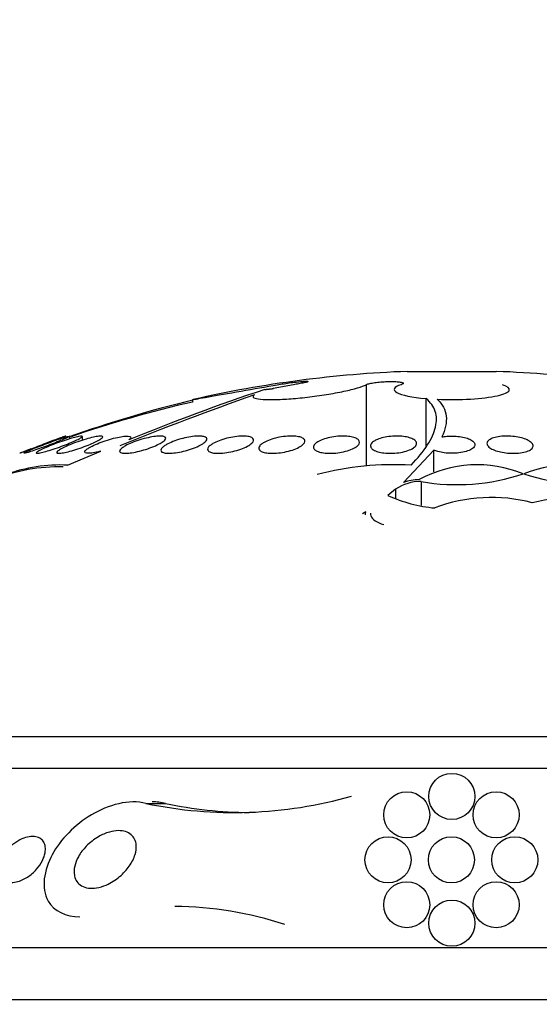
# Model space of a CAD drawing. Units: millimetres. Extents: x 0 to 1439, y 0 to 2764.
# Drawn here: x 197 to 206, y 2261 to 2278 of the extents above; entities that cross this region are included whole.
import ezdxf
from ezdxf import colors
from ezdxf.entities.mleader import LeaderData, LeaderLine
from ezdxf.math import Vec2, Vec3

# ---------------------------------------------------------------- set-up
doc = ezdxf.new("R2010")
doc.units = ezdxf.units.MM
doc.layers.add('DV7_Défaut', color=7, linetype='Continuous')
doc.layers.add('Défaut', color=7, linetype='Continuous')

# ---------------------------------------------------------------- blocks, each defined once
blk = doc.blocks.new('_DOT')
at = {"color": 0}
blk.add_line((0, 0), (-1, 0), dxfattribs=at)
at = {"color": 0, "const_width": 0.333}
blk.add_lwpolyline([(-0.1665, 0, 1), (0.1665, 0, 1)], format="xyb", close=True, dxfattribs=at)
blk = doc.blocks.new('SE6')
at = {"layer": 'DV7_Défaut', "color": 7, "linetype": 'Continuous'}
for p, q in [((204.201, 2271.751), (205.747, 2271.751)), ((202.225, 2271.519), (201.875, 2271.453)), ((203.485, 2271.52), (203.485, 2270.106)), ((201.879, 2271.454), (201.875, 2271.453)), ((200.474, 2271.263), (200.474, 2271.22)), ((204.527, 2270.448), (204.527, 2271.28)), ((198.346, 2270.582), (198.346, 2270.626)), ((198.562, 2270.556), (198.562, 2270.621)), ((198.305, 2270.124), (198.881, 2270.364)), ((204.665, 2270.385), (204.137, 2269.824)), ((204.665, 2270.008), (204.665, 2270.385)), ((204.441, 2269.84), (204.441, 2269.424)), ((203.999, 2269.707), (203.865, 2269.599)), ((203.999, 2269.707), (203.999, 2269.551)), ((203.48, 2269.313), (203.426, 2269.277)), ((190.224, 2265.413), (219.724, 2265.413)), ((189.724, 2264.865), (220.224, 2264.865)), ((199.664, 2264.253), (200.005, 2264.253)), ((187.474, 2261.754), (222.474, 2261.754)), ((186.974, 2260.852), (222.974, 2260.852))]:
    blk.add_line(p, q, dxfattribs=at)
for centre in [(204.974, 2264.374), (204.192, 2264.054), (205.743, 2264.054), (203.867, 2263.274), (204.967, 2263.274), (206.067, 2263.274), (204.192, 2262.494), (205.743, 2262.494), (204.974, 2262.174)]:
    blk.add_circle(centre, 0.4, dxfattribs=at)
for centre, radius, start, end in [((204.974, 2251.466), 20.3, 92.1823, 102.7747), ((204.974, 2251.466), 20.3, 77.2023, 87.8177), ((219.347, 2220.794), 53.592, 109.3972, 112.0677), ((213.588, 2235.78), 37.578, 108.3995, 112.2341), ((205.782, 2249.516), 22.375, 103.7101, 109.4908), ((204.974, 2251.466), 20.26, 102.8329, 109.036), ((204.974, 2251.466), 20.3, 109.2864, 110.3319), ((204.974, 2251.466), 20.3, 111.0937, 111.6649), ((198.188, 2267.297), 2.83, 87.6168, 109.6642), ((203.97, 2264.856), 5.276, 86.7514, 104.629), ((205.413, 2268.044), 2.087, 67.5231, 118.8254), ((207.022, 2267.984), 2.142, 61.8028, 111.8691), ((198.154, 2267.011), 3.082, 88.604, 111.2868), ((205.065, 2273.387), 3.602, 260.0162, 288.5411), ((207.402, 2273.688), 3.898, 252.4178, 279.1598), ((204.426, 2269.089), 0.751, 88.8711, 124.6387), ((204.458, 2268.799), 1.075, 92.7558, 107.3633), ((204.918, 2271.903), 2.534, 245.4445, 264.5778), ((205.665, 2266.79), 2.773, 75.2437, 110.8438), ((207.076, 2266.704), 2.855, 69.6473, 104.2819), ((201.195, 2271.555), 7.461, 258.1613, 285.833), ((199.775, 2263.324), 0.957, 76.1065, 90.0058), ((201.521, 2271.428), 7.333, 258.071, 269.517), ((200.131, 2256.334), 6.131, 71.5072, 89.6466)]:
    blk.add_arc(centre, radius, start, end, dxfattribs=at)
for points, knots in [([(200.474, 2271.261), (200.474, 2271.261), (200.476, 2271.261), (200.503, 2271.266), (200.599, 2271.283), (200.901, 2271.336), (201.101, 2271.371), (201.531, 2271.447), (201.752, 2271.486), (201.945, 2271.519)], [0, 0, 0, 0, 0.05038, 0.05038, 0.36692, 0.36692, 0.68346, 0.68346, 1, 1, 1, 1]), ([(201.549, 2271.344), (201.526, 2271.329), (201.519, 2271.315), (201.529, 2271.303), (201.539, 2271.29), (201.569, 2271.28), (201.615, 2271.273), (201.662, 2271.266), (201.726, 2271.262), (201.804, 2271.261), (201.88, 2271.26), (201.972, 2271.263), (202.07, 2271.269), (202.168, 2271.275), (202.276, 2271.284), (202.385, 2271.295), (202.494, 2271.307), (202.607, 2271.321), (202.716, 2271.337), (202.825, 2271.353), (202.932, 2271.372), (203.028, 2271.391), (203.126, 2271.41), (203.215, 2271.43), (203.287, 2271.45), (203.361, 2271.469), (203.42, 2271.489), (203.46, 2271.508), (203.47, 2271.512), (203.478, 2271.516), (203.485, 2271.52)], [0, 0, 0, 0, 0.101086, 0.101086, 0.101086, 0.210773, 0.210773, 0.210773, 0.319258, 0.319258, 0.319258, 0.426583, 0.426583, 0.426583, 0.533755, 0.533755, 0.533755, 0.641823, 0.641823, 0.641823, 0.751446, 0.751446, 0.751446, 0.862619, 0.862619, 0.862619, 0.97466, 0.97466, 0.97466, 1, 1, 1, 1]), ([(201.945, 2271.519), (201.981, 2271.526), (202.021, 2271.532), (202.062, 2271.538), (202.102, 2271.544), (202.144, 2271.55), (202.185, 2271.556), (202.225, 2271.561), (202.264, 2271.566), (202.3, 2271.569), (202.335, 2271.573), (202.367, 2271.576), (202.393, 2271.578), (202.419, 2271.58), (202.44, 2271.581), (202.454, 2271.58), (202.468, 2271.58), (202.476, 2271.579), (202.478, 2271.577), (202.479, 2271.575), (202.473, 2271.571), (202.461, 2271.567), (202.449, 2271.563), (202.431, 2271.558), (202.407, 2271.553), (202.383, 2271.548), (202.353, 2271.542), (202.319, 2271.536), (202.29, 2271.53), (202.258, 2271.525), (202.225, 2271.519)], [0, 0, 0, 0, 0.102831, 0.102831, 0.102831, 0.205874, 0.205874, 0.205874, 0.308493, 0.308493, 0.308493, 0.410015, 0.410015, 0.410015, 0.510387, 0.510387, 0.510387, 0.61006, 0.61006, 0.61006, 0.709774, 0.709774, 0.709774, 0.810239, 0.810239, 0.810239, 0.911848, 0.911848, 0.911848, 1, 1, 1, 1]), ([(203.485, 2271.52), (203.495, 2271.526), (203.512, 2271.531), (203.534, 2271.537), (203.555, 2271.543), (203.583, 2271.548), (203.613, 2271.553), (203.644, 2271.558), (203.679, 2271.562), (203.715, 2271.566), (203.751, 2271.569), (203.789, 2271.572), (203.826, 2271.574), (203.863, 2271.575), (203.9, 2271.576), (203.933, 2271.576), (203.967, 2271.576), (203.998, 2271.575), (204.025, 2271.573), (204.052, 2271.571), (204.075, 2271.568), (204.093, 2271.565), (204.11, 2271.561), (204.122, 2271.557), (204.128, 2271.552), (204.134, 2271.547), (204.134, 2271.542), (204.128, 2271.536), (204.122, 2271.531), (204.11, 2271.525), (204.093, 2271.52)], [0, 0, 0, 0, 0.101599, 0.101599, 0.101599, 0.203871, 0.203871, 0.203871, 0.305743, 0.305743, 0.305743, 0.406541, 0.406541, 0.406541, 0.506188, 0.506188, 0.506188, 0.605115, 0.605115, 0.605115, 0.704052, 0.704052, 0.704052, 0.80371, 0.80371, 0.80371, 0.904496, 0.904496, 0.904496, 1, 1, 1, 1]), ([(204.093, 2271.52), (204.03, 2271.499), (203.991, 2271.477), (203.966, 2271.43), (203.98, 2271.407), (204.1, 2271.34), (204.285, 2271.301), (204.527, 2271.28)], [0, 0, 0, 0, 0.25, 0.25, 0.5, 0.5, 1, 1, 1, 1]), ([(204.723, 2271.267), (204.912, 2271.258), (205.114, 2271.259), (205.482, 2271.282), (205.647, 2271.303), (205.882, 2271.356), (205.955, 2271.389), (205.986, 2271.456), (205.947, 2271.49), (205.855, 2271.52)], [0, 0, 0, 0, 0.25, 0.25, 0.5, 0.5, 0.75, 0.75, 1, 1, 1, 1]), ([(204.269, 2270.124), (204.501, 2270.368), (204.644, 2270.588), (204.715, 2270.884), (204.713, 2270.975), (204.659, 2271.14), (204.607, 2271.214), (204.527, 2271.28)], [0, 0, 0, 0, 0.5, 0.5, 0.75, 0.75, 1, 1, 1, 1]), ([(204.723, 2271.267), (204.768, 2271.225), (204.803, 2271.18), (204.854, 2271.082), (204.87, 2271.03), (204.889, 2270.865), (204.864, 2270.745), (204.802, 2270.614)], [0, 0, 0, 0, 0.25, 0.25, 0.5, 0.5, 1, 1, 1, 1]), ([(198.274, 2270.628), (198.274, 2270.628), (198.27, 2270.627), (198.263, 2270.625), (198.254, 2270.621), (198.237, 2270.615), (198.216, 2270.607), (198.194, 2270.599), (198.166, 2270.588), (198.134, 2270.577), (198.101, 2270.564), (198.063, 2270.55), (198.023, 2270.535), (197.98, 2270.519), (197.935, 2270.502), (197.89, 2270.486), (197.842, 2270.468), (197.794, 2270.45), (197.749, 2270.433), (197.704, 2270.416), (197.66, 2270.4), (197.622, 2270.385), (197.585, 2270.372), (197.553, 2270.36), (197.529, 2270.35), (197.506, 2270.342), (197.49, 2270.336), (197.481, 2270.332), (197.476, 2270.331), (197.474, 2270.33), (197.474, 2270.33)], [0, 0, 0, 0, 0.071656, 0.071656, 0.071656, 0.169092, 0.169092, 0.169092, 0.269138, 0.269138, 0.269138, 0.374697, 0.374697, 0.374697, 0.486809, 0.486809, 0.486809, 0.603944, 0.603944, 0.603944, 0.721953, 0.721953, 0.721953, 0.835707, 0.835707, 0.835707, 0.942135, 0.942135, 0.942135, 1, 1, 1, 1]), ([(198.346, 2270.627), (198.346, 2270.625), (198.343, 2270.622), (198.336, 2270.618), (198.327, 2270.613), (198.31, 2270.605), (198.289, 2270.595), (198.267, 2270.585), (198.239, 2270.573), (198.207, 2270.56), (198.173, 2270.546), (198.134, 2270.53), (198.093, 2270.514), (198.05, 2270.497), (198.003, 2270.48), (197.957, 2270.462), (197.909, 2270.445), (197.86, 2270.427), (197.815, 2270.411), (197.77, 2270.395), (197.726, 2270.38), (197.689, 2270.368), (197.654, 2270.356), (197.623, 2270.347), (197.599, 2270.34), (197.577, 2270.334), (197.561, 2270.331), (197.553, 2270.33), (197.549, 2270.329), (197.546, 2270.33), (197.546, 2270.331)], [0, 0, 0, 0, 0.070413, 0.070413, 0.070413, 0.168551, 0.168551, 0.168551, 0.270757, 0.270757, 0.270757, 0.379209, 0.379209, 0.379209, 0.493888, 0.493888, 0.493888, 0.612037, 0.612037, 0.612037, 0.728759, 0.728759, 0.728759, 0.839448, 0.839448, 0.839448, 0.942704, 0.942704, 0.942704, 1, 1, 1, 1]), ([(197.618, 2270.37), (197.645, 2270.382), (197.678, 2270.396), (197.716, 2270.412), (197.753, 2270.427), (197.795, 2270.444), (197.839, 2270.46), (197.884, 2270.478), (197.932, 2270.496), (197.979, 2270.513), (198.027, 2270.53), (198.075, 2270.547), (198.118, 2270.562), (198.161, 2270.577), (198.201, 2270.59), (198.235, 2270.601), (198.266, 2270.611), (198.293, 2270.618), (198.312, 2270.623), (198.33, 2270.627), (198.341, 2270.629), (198.345, 2270.628)], [0, 0, 0, 0, 0.142999, 0.142999, 0.142999, 0.285619, 0.285619, 0.285619, 0.434164, 0.434164, 0.434164, 0.585232, 0.585232, 0.585232, 0.732239, 0.732239, 0.732239, 0.870497, 0.870497, 0.870497, 1, 1, 1, 1]), ([(197.878, 2270.407), (197.911, 2270.423), (197.951, 2270.44), (197.994, 2270.458), (198.037, 2270.475), (198.084, 2270.493), (198.131, 2270.511), (198.178, 2270.528), (198.228, 2270.545), (198.274, 2270.56), (198.32, 2270.575), (198.364, 2270.589), (198.403, 2270.599), (198.439, 2270.609), (198.472, 2270.617), (198.497, 2270.622), (198.521, 2270.627), (198.539, 2270.629), (198.55, 2270.628), (198.56, 2270.628), (198.564, 2270.625), (198.561, 2270.619), (198.558, 2270.614), (198.548, 2270.606), (198.532, 2270.596), (198.516, 2270.587), (198.494, 2270.575), (198.467, 2270.562), (198.438, 2270.548), (198.403, 2270.532), (198.365, 2270.516), (198.325, 2270.5), (198.281, 2270.482), (198.235, 2270.465), (198.188, 2270.447), (198.139, 2270.429), (198.092, 2270.413), (198.045, 2270.397), (197.998, 2270.382), (197.956, 2270.37), (197.917, 2270.358), (197.88, 2270.348), (197.85, 2270.341), (197.823, 2270.335), (197.8, 2270.331), (197.785, 2270.33), (197.771, 2270.329), (197.763, 2270.331), (197.762, 2270.335), (197.761, 2270.339), (197.766, 2270.345), (197.778, 2270.354), (197.79, 2270.363), (197.809, 2270.373), (197.833, 2270.386), (197.846, 2270.392), (197.861, 2270.4), (197.878, 2270.407)], [0, 0, 0, 0, 0.058369, 0.058369, 0.058369, 0.116673, 0.116673, 0.116673, 0.175855, 0.175855, 0.175855, 0.233558, 0.233558, 0.233558, 0.287881, 0.287881, 0.287881, 0.338735, 0.338735, 0.338735, 0.387635, 0.387635, 0.387635, 0.436665, 0.436665, 0.436665, 0.487661, 0.487661, 0.487661, 0.541753, 0.541753, 0.541753, 0.598987, 0.598987, 0.598987, 0.658049, 0.658049, 0.658049, 0.716517, 0.716517, 0.716517, 0.772046, 0.772046, 0.772046, 0.823843, 0.823843, 0.823843, 0.873029, 0.873029, 0.873029, 0.921698, 0.921698, 0.921698, 0.971895, 0.971895, 0.971895, 1, 1, 1, 1]), ([(198.227, 2270.425), (198.261, 2270.441), (198.3, 2270.459), (198.343, 2270.477), (198.386, 2270.495), (198.433, 2270.513), (198.481, 2270.53), (198.528, 2270.546), (198.578, 2270.562), (198.625, 2270.576), (198.67, 2270.589), (198.714, 2270.601), (198.753, 2270.61), (198.789, 2270.618), (198.821, 2270.624), (198.847, 2270.626), (198.871, 2270.629), (198.889, 2270.629), (198.901, 2270.627), (198.912, 2270.624), (198.917, 2270.619), (198.915, 2270.612), (198.913, 2270.605), (198.905, 2270.596), (198.89, 2270.585), (198.875, 2270.574), (198.853, 2270.56), (198.826, 2270.546), (198.798, 2270.531), (198.763, 2270.514), (198.725, 2270.498), (198.685, 2270.48), (198.64, 2270.462), (198.594, 2270.445), (198.547, 2270.428), (198.497, 2270.411), (198.449, 2270.396), (198.403, 2270.381), (198.356, 2270.368), (198.314, 2270.357), (198.275, 2270.347), (198.238, 2270.34), (198.209, 2270.335), (198.181, 2270.331), (198.158, 2270.329), (198.142, 2270.33), (198.127, 2270.331), (198.118, 2270.335), (198.116, 2270.34), (198.114, 2270.346), (198.119, 2270.354), (198.129, 2270.364), (198.14, 2270.374), (198.158, 2270.387), (198.182, 2270.4), (198.195, 2270.408), (198.21, 2270.416), (198.227, 2270.425)], [0, 0, 0, 0, 0.058866, 0.058866, 0.058866, 0.117714, 0.117714, 0.117714, 0.176653, 0.176653, 0.176653, 0.233254, 0.233254, 0.233254, 0.286212, 0.286212, 0.286212, 0.33612, 0.33612, 0.33612, 0.384827, 0.384827, 0.384827, 0.434398, 0.434398, 0.434398, 0.486451, 0.486451, 0.486451, 0.541763, 0.541763, 0.541763, 0.599897, 0.599897, 0.599897, 0.659055, 0.659055, 0.659055, 0.716661, 0.716661, 0.716661, 0.770802, 0.770802, 0.770802, 0.821433, 0.821433, 0.821433, 0.870172, 0.870172, 0.870172, 0.919192, 0.919192, 0.919192, 0.970353, 0.970353, 0.970353, 1, 1, 1, 1]), ([(198.881, 2270.364), (198.855, 2270.358), (198.83, 2270.352), (198.806, 2270.347), (198.767, 2270.34), (198.731, 2270.334), (198.701, 2270.331), (198.672, 2270.329), (198.649, 2270.329), (198.632, 2270.332), (198.616, 2270.335), (198.606, 2270.34), (198.603, 2270.347), (198.599, 2270.355), (198.602, 2270.364), (198.612, 2270.376), (198.622, 2270.387), (198.639, 2270.401), (198.661, 2270.415), (198.675, 2270.424), (198.691, 2270.433), (198.708, 2270.443), (198.741, 2270.46), (198.78, 2270.478), (198.823, 2270.496), (198.865, 2270.514), (198.912, 2270.531), (198.96, 2270.547), (199.008, 2270.563), (199.057, 2270.578), (199.104, 2270.59), (199.149, 2270.601), (199.193, 2270.611), (199.231, 2270.618), (199.268, 2270.624), (199.3, 2270.627), (199.326, 2270.628), (199.351, 2270.629), (199.37, 2270.627), (199.383, 2270.623), (199.395, 2270.619), (199.402, 2270.612), (199.401, 2270.604), (199.401, 2270.595), (199.393, 2270.585), (199.38, 2270.572), (199.377, 2270.57), (199.373, 2270.567), (199.369, 2270.563)], [0, 0, 0, 0, 0.04216, 0.04216, 0.04216, 0.11162, 0.11162, 0.11162, 0.177032, 0.177032, 0.177032, 0.240953, 0.240953, 0.240953, 0.306193, 0.306193, 0.306193, 0.374892, 0.374892, 0.374892, 0.416125, 0.416125, 0.416125, 0.49378, 0.49378, 0.49378, 0.571474, 0.571474, 0.571474, 0.648253, 0.648253, 0.648253, 0.721085, 0.721085, 0.721085, 0.789127, 0.789127, 0.789127, 0.853904, 0.853904, 0.853904, 0.918084, 0.918084, 0.918084, 0.984248, 0.984248, 0.984248, 1, 1, 1, 1]), ([(199.31, 2270.461), (199.342, 2270.479), (199.381, 2270.497), (199.423, 2270.514), (199.465, 2270.531), (199.512, 2270.548), (199.56, 2270.563), (199.607, 2270.578), (199.657, 2270.591), (199.704, 2270.601), (199.748, 2270.611), (199.791, 2270.619), (199.83, 2270.623), (199.866, 2270.627), (199.899, 2270.629), (199.926, 2270.628), (199.951, 2270.627), (199.972, 2270.624), (199.986, 2270.618), (199.999, 2270.612), (200.007, 2270.604), (200.008, 2270.595), (200.009, 2270.584), (200.003, 2270.572), (199.991, 2270.559), (199.978, 2270.545), (199.957, 2270.529), (199.931, 2270.513), (199.904, 2270.496), (199.87, 2270.479), (199.831, 2270.461), (199.792, 2270.444), (199.746, 2270.426), (199.699, 2270.41), (199.653, 2270.394), (199.603, 2270.38), (199.555, 2270.367), (199.509, 2270.356), (199.463, 2270.346), (199.422, 2270.34), (199.383, 2270.334), (199.346, 2270.33), (199.316, 2270.33), (199.287, 2270.329), (199.263, 2270.331), (199.245, 2270.336), (199.228, 2270.34), (199.216, 2270.347), (199.211, 2270.356), (199.206, 2270.364), (199.208, 2270.376), (199.216, 2270.388), (199.225, 2270.401), (199.241, 2270.416), (199.263, 2270.431), (199.276, 2270.441), (199.292, 2270.451), (199.31, 2270.461)], [0, 0, 0, 0, 0.058873, 0.058873, 0.058873, 0.117822, 0.117822, 0.117822, 0.175356, 0.175356, 0.175356, 0.229451, 0.229451, 0.229451, 0.280133, 0.280133, 0.280133, 0.328985, 0.328985, 0.328985, 0.378096, 0.378096, 0.378096, 0.429268, 0.429268, 0.429268, 0.483574, 0.483574, 0.483574, 0.540983, 0.540983, 0.540983, 0.600093, 0.600093, 0.600093, 0.658443, 0.658443, 0.658443, 0.713747, 0.713747, 0.713747, 0.765338, 0.765338, 0.765338, 0.814432, 0.814432, 0.814432, 0.863147, 0.863147, 0.863147, 0.913502, 0.913502, 0.913502, 0.966851, 0.966851, 0.966851, 1, 1, 1, 1]), ([(200.022, 2270.48), (200.053, 2270.497), (200.091, 2270.515), (200.132, 2270.532), (200.174, 2270.548), (200.221, 2270.564), (200.269, 2270.578), (200.315, 2270.591), (200.364, 2270.602), (200.411, 2270.611), (200.454, 2270.618), (200.498, 2270.624), (200.536, 2270.627), (200.573, 2270.629), (200.606, 2270.629), (200.633, 2270.626), (200.66, 2270.624), (200.681, 2270.619), (200.697, 2270.612), (200.712, 2270.604), (200.721, 2270.595), (200.724, 2270.584), (200.726, 2270.572), (200.722, 2270.559), (200.711, 2270.545), (200.699, 2270.529), (200.679, 2270.513), (200.654, 2270.496), (200.627, 2270.479), (200.593, 2270.461), (200.555, 2270.444), (200.516, 2270.426), (200.471, 2270.409), (200.423, 2270.394), (200.378, 2270.38), (200.328, 2270.367), (200.28, 2270.356), (200.235, 2270.347), (200.189, 2270.339), (200.148, 2270.335), (200.109, 2270.331), (200.072, 2270.329), (200.042, 2270.33), (200.012, 2270.331), (199.987, 2270.335), (199.968, 2270.341), (199.949, 2270.347), (199.936, 2270.355), (199.929, 2270.365), (199.923, 2270.376), (199.923, 2270.388), (199.93, 2270.401), (199.937, 2270.416), (199.952, 2270.432), (199.973, 2270.448), (199.987, 2270.458), (200.003, 2270.469), (200.022, 2270.48)], [0, 0, 0, 0, 0.058386, 0.058386, 0.058386, 0.11689, 0.11689, 0.11689, 0.173379, 0.173379, 0.173379, 0.226224, 0.226224, 0.226224, 0.276067, 0.276067, 0.276067, 0.324777, 0.324777, 0.324777, 0.374413, 0.374413, 0.374413, 0.426573, 0.426573, 0.426573, 0.481998, 0.481998, 0.481998, 0.540209, 0.540209, 0.540209, 0.599365, 0.599365, 0.599365, 0.656888, 0.656888, 0.656888, 0.710911, 0.710911, 0.710911, 0.761456, 0.761456, 0.761456, 0.810176, 0.810176, 0.810176, 0.859246, 0.859246, 0.859246, 0.910506, 0.910506, 0.910506, 0.964999, 0.964999, 0.964999, 1, 1, 1, 1]), ([(200.829, 2270.498), (200.859, 2270.516), (200.896, 2270.533), (200.936, 2270.548), (200.977, 2270.564), (201.024, 2270.578), (201.071, 2270.59), (201.117, 2270.602), (201.165, 2270.611), (201.211, 2270.618), (201.254, 2270.624), (201.297, 2270.628), (201.336, 2270.628), (201.373, 2270.629), (201.406, 2270.627), (201.434, 2270.623), (201.462, 2270.619), (201.485, 2270.612), (201.502, 2270.604), (201.519, 2270.595), (201.53, 2270.584), (201.534, 2270.572), (201.538, 2270.559), (201.535, 2270.544), (201.525, 2270.529), (201.514, 2270.513), (201.495, 2270.496), (201.471, 2270.479), (201.445, 2270.461), (201.411, 2270.443), (201.373, 2270.426), (201.334, 2270.41), (201.289, 2270.394), (201.242, 2270.38), (201.197, 2270.367), (201.149, 2270.355), (201.101, 2270.347), (201.056, 2270.339), (201.011, 2270.334), (200.97, 2270.331), (200.931, 2270.329), (200.894, 2270.329), (200.863, 2270.332), (200.832, 2270.335), (200.806, 2270.34), (200.786, 2270.348), (200.765, 2270.355), (200.751, 2270.365), (200.743, 2270.376), (200.735, 2270.388), (200.733, 2270.402), (200.739, 2270.416), (200.745, 2270.431), (200.759, 2270.448), (200.779, 2270.465), (200.793, 2270.476), (200.81, 2270.487), (200.829, 2270.498)], [0, 0, 0, 0, 0.057598, 0.057598, 0.057598, 0.115345, 0.115345, 0.115345, 0.170645, 0.170645, 0.170645, 0.222329, 0.222329, 0.222329, 0.271558, 0.271558, 0.271558, 0.320366, 0.320366, 0.320366, 0.370707, 0.370707, 0.370707, 0.423936, 0.423936, 0.423936, 0.480421, 0.480421, 0.480421, 0.539216, 0.539216, 0.539216, 0.598114, 0.598114, 0.598114, 0.654593, 0.654593, 0.654593, 0.707348, 0.707348, 0.707348, 0.757049, 0.757049, 0.757049, 0.805651, 0.805651, 0.805651, 0.855284, 0.855284, 0.855284, 0.907567, 0.907567, 0.907567, 0.963184, 0.963184, 0.963184, 1, 1, 1, 1]), ([(201.715, 2270.517), (201.744, 2270.534), (201.779, 2270.55), (201.819, 2270.564), (201.859, 2270.579), (201.905, 2270.591), (201.952, 2270.602), (201.996, 2270.611), (202.044, 2270.619), (202.09, 2270.623), (202.132, 2270.628), (202.175, 2270.629), (202.213, 2270.628), (202.251, 2270.627), (202.285, 2270.624), (202.314, 2270.618), (202.343, 2270.612), (202.367, 2270.604), (202.385, 2270.594), (202.404, 2270.584), (202.416, 2270.572), (202.421, 2270.558), (202.427, 2270.544), (202.425, 2270.529), (202.416, 2270.513), (202.407, 2270.496), (202.389, 2270.478), (202.364, 2270.461), (202.339, 2270.443), (202.306, 2270.425), (202.268, 2270.409), (202.23, 2270.394), (202.186, 2270.379), (202.139, 2270.367), (202.095, 2270.356), (202.047, 2270.346), (202, 2270.34), (201.956, 2270.334), (201.912, 2270.33), (201.871, 2270.33), (201.832, 2270.329), (201.795, 2270.331), (201.763, 2270.336), (201.731, 2270.34), (201.704, 2270.347), (201.682, 2270.356), (201.66, 2270.365), (201.644, 2270.376), (201.635, 2270.388), (201.625, 2270.402), (201.622, 2270.416), (201.627, 2270.432), (201.631, 2270.448), (201.644, 2270.466), (201.664, 2270.483), (201.678, 2270.494), (201.695, 2270.506), (201.715, 2270.517)], [0, 0, 0, 0, 0.056541, 0.056541, 0.056541, 0.113253, 0.113253, 0.113253, 0.16728, 0.16728, 0.16728, 0.217934, 0.217934, 0.217934, 0.266784, 0.266784, 0.266784, 0.315917, 0.315917, 0.315917, 0.36713, 0.36713, 0.36713, 0.421485, 0.421485, 0.421485, 0.478934, 0.478934, 0.478934, 0.53806, 0.53806, 0.53806, 0.596392, 0.596392, 0.596392, 0.651658, 0.651658, 0.651658, 0.703215, 0.703215, 0.703215, 0.752297, 0.752297, 0.752297, 0.801028, 0.801028, 0.801028, 0.85142, 0.85142, 0.85142, 0.904818, 0.904818, 0.904818, 0.961503, 0.961503, 0.961503, 1, 1, 1, 1]), ([(202.661, 2270.536), (202.69, 2270.552), (202.724, 2270.567), (202.763, 2270.579), (202.803, 2270.592), (202.847, 2270.603), (202.893, 2270.611), (202.937, 2270.619), (202.983, 2270.624), (203.028, 2270.627), (203.071, 2270.629), (203.113, 2270.629), (203.151, 2270.626), (203.189, 2270.624), (203.224, 2270.618), (203.253, 2270.611), (203.284, 2270.604), (203.309, 2270.594), (203.328, 2270.583), (203.348, 2270.571), (203.362, 2270.558), (203.369, 2270.543), (203.376, 2270.528), (203.375, 2270.512), (203.367, 2270.495), (203.358, 2270.477), (203.341, 2270.459), (203.317, 2270.442), (203.293, 2270.425), (203.26, 2270.408), (203.222, 2270.393), (203.185, 2270.379), (203.141, 2270.366), (203.095, 2270.356), (203.052, 2270.346), (203.005, 2270.339), (202.959, 2270.334), (202.916, 2270.33), (202.872, 2270.329), (202.831, 2270.33), (202.792, 2270.331), (202.755, 2270.335), (202.722, 2270.341), (202.69, 2270.347), (202.661, 2270.356), (202.639, 2270.366), (202.615, 2270.376), (202.598, 2270.389), (202.587, 2270.402), (202.575, 2270.417), (202.572, 2270.433), (202.575, 2270.449), (202.579, 2270.466), (202.591, 2270.484), (202.61, 2270.501), (202.624, 2270.513), (202.641, 2270.525), (202.661, 2270.536)], [0, 0, 0, 0, 0.055268, 0.055268, 0.055268, 0.110717, 0.110717, 0.110717, 0.16345, 0.16345, 0.16345, 0.213247, 0.213247, 0.213247, 0.261964, 0.261964, 0.261964, 0.31165, 0.31165, 0.31165, 0.36389, 0.36389, 0.36389, 0.419399, 0.419399, 0.419399, 0.477666, 0.477666, 0.477666, 0.536822, 0.536822, 0.536822, 0.594286, 0.594286, 0.594286, 0.648226, 0.648226, 0.648226, 0.698711, 0.698711, 0.698711, 0.747421, 0.747421, 0.747421, 0.79653, 0.79653, 0.79653, 0.847866, 0.847866, 0.847866, 0.902447, 0.902447, 0.902447, 0.960096, 0.960096, 0.960096, 1, 1, 1, 1]), ([(203.706, 2270.579), (203.738, 2270.591), (203.777, 2270.601), (203.818, 2270.609), (203.859, 2270.617), (203.904, 2270.623), (203.948, 2270.626), (203.991, 2270.629), (204.035, 2270.629), (204.077, 2270.627), (204.117, 2270.625), (204.156, 2270.62), (204.19, 2270.613), (204.225, 2270.606), (204.256, 2270.597), (204.281, 2270.586), (204.307, 2270.575), (204.328, 2270.562), (204.342, 2270.548), (204.357, 2270.533), (204.364, 2270.516), (204.364, 2270.5), (204.363, 2270.483), (204.355, 2270.465), (204.338, 2270.447), (204.321, 2270.43), (204.296, 2270.413), (204.264, 2270.398), (204.232, 2270.383), (204.193, 2270.369), (204.151, 2270.359), (204.11, 2270.348), (204.065, 2270.341), (204.019, 2270.336), (203.976, 2270.331), (203.931, 2270.329), (203.888, 2270.33), (203.846, 2270.331), (203.806, 2270.334), (203.769, 2270.34), (203.733, 2270.345), (203.699, 2270.353), (203.671, 2270.363), (203.642, 2270.373), (203.618, 2270.385), (203.6, 2270.398), (203.582, 2270.413), (203.57, 2270.428), (203.566, 2270.444), (203.561, 2270.461), (203.565, 2270.479), (203.576, 2270.496), (203.588, 2270.514), (203.609, 2270.531), (203.637, 2270.547), (203.656, 2270.559), (203.679, 2270.569), (203.706, 2270.579)], [0, 0, 0, 0, 0.05188, 0.05188, 0.05188, 0.103909, 0.103909, 0.103909, 0.1539, 0.1539, 0.1539, 0.202632, 0.202632, 0.202632, 0.252147, 0.252147, 0.252147, 0.304093, 0.304093, 0.304093, 0.359288, 0.359288, 0.359288, 0.417352, 0.417352, 0.417352, 0.476537, 0.476537, 0.476537, 0.534275, 0.534275, 0.534275, 0.588593, 0.588593, 0.588593, 0.639362, 0.639362, 0.639362, 0.688153, 0.688153, 0.688153, 0.737136, 0.737136, 0.737136, 0.788198, 0.788198, 0.788198, 0.842452, 0.842452, 0.842452, 0.899854, 0.899854, 0.899854, 0.95896, 0.95896, 0.95896, 1, 1, 1, 1]), ([(204.802, 2270.614), (204.829, 2270.619), (204.858, 2270.623), (204.888, 2270.625), (204.93, 2270.628), (204.975, 2270.629), (205.018, 2270.628), (205.06, 2270.626), (205.101, 2270.622), (205.139, 2270.615), (205.177, 2270.609), (205.213, 2270.6), (205.244, 2270.59), (205.275, 2270.579), (205.303, 2270.566), (205.323, 2270.552), (205.345, 2270.538), (205.36, 2270.522), (205.368, 2270.505), (205.376, 2270.488), (205.376, 2270.47), (205.368, 2270.453), (205.359, 2270.436), (205.342, 2270.418), (205.317, 2270.403), (205.292, 2270.387), (205.26, 2270.373), (205.222, 2270.362), (205.186, 2270.351), (205.143, 2270.343), (205.099, 2270.337), (205.057, 2270.332), (205.013, 2270.33), (204.969, 2270.33), (204.926, 2270.33), (204.884, 2270.333), (204.844, 2270.338), (204.805, 2270.343), (204.767, 2270.351), (204.734, 2270.36), (204.708, 2270.367), (204.685, 2270.375), (204.665, 2270.385)], [0, 0, 0, 0, 0.049968, 0.049968, 0.049968, 0.121089, 0.121089, 0.121089, 0.190116, 0.190116, 0.190116, 0.259958, 0.259958, 0.259958, 0.333038, 0.333038, 0.333038, 0.410667, 0.410667, 0.410667, 0.492507, 0.492507, 0.492507, 0.576278, 0.576278, 0.576278, 0.658388, 0.658388, 0.658388, 0.735848, 0.735848, 0.735848, 0.808169, 0.808169, 0.808169, 0.877384, 0.877384, 0.877384, 0.946548, 0.946548, 0.946548, 1, 1, 1, 1]), ([(205.609, 2270.551), (205.625, 2270.565), (205.647, 2270.579), (205.676, 2270.59), (205.705, 2270.601), (205.741, 2270.611), (205.781, 2270.617), (205.819, 2270.624), (205.862, 2270.627), (205.905, 2270.628), (205.947, 2270.629), (205.991, 2270.627), (206.033, 2270.623), (206.074, 2270.619), (206.115, 2270.613), (206.153, 2270.604), (206.191, 2270.596), (206.227, 2270.585), (206.258, 2270.573), (206.29, 2270.56), (206.317, 2270.546), (206.337, 2270.531), (206.359, 2270.515), (206.373, 2270.497), (206.38, 2270.48), (206.387, 2270.463), (206.386, 2270.445), (206.376, 2270.428), (206.366, 2270.411), (206.347, 2270.395), (206.32, 2270.381), (206.295, 2270.368), (206.261, 2270.356), (206.223, 2270.348), (206.187, 2270.34), (206.145, 2270.334), (206.102, 2270.332), (206.061, 2270.329), (206.017, 2270.329), (205.974, 2270.332), (205.932, 2270.335), (205.89, 2270.34), (205.851, 2270.347), (205.812, 2270.354), (205.774, 2270.364), (205.741, 2270.375), (205.707, 2270.387), (205.676, 2270.4), (205.653, 2270.415), (205.627, 2270.43), (205.608, 2270.447), (205.597, 2270.463), (205.585, 2270.481), (205.582, 2270.499), (205.587, 2270.516), (205.59, 2270.528), (205.598, 2270.54), (205.609, 2270.551)], [0, 0, 0, 0, 0.05418, 0.05418, 0.05418, 0.108539, 0.108539, 0.108539, 0.160294, 0.160294, 0.160294, 0.209576, 0.209576, 0.209576, 0.258371, 0.258371, 0.258371, 0.308646, 0.308646, 0.308646, 0.36178, 0.36178, 0.36178, 0.418179, 0.418179, 0.418179, 0.476937, 0.476937, 0.476937, 0.535879, 0.535879, 0.535879, 0.592468, 0.592468, 0.592468, 0.645344, 0.645344, 0.645344, 0.69512, 0.69512, 0.69512, 0.743728, 0.743728, 0.743728, 0.793307, 0.793307, 0.793307, 0.845498, 0.845498, 0.845498, 0.90102, 0.90102, 0.90102, 0.959308, 0.959308, 0.959308, 1, 1, 1, 1]), ([(197.548, 2270.334), (197.548, 2270.334), (197.549, 2270.335), (197.55, 2270.335), (197.555, 2270.34), (197.568, 2270.346), (197.585, 2270.355), (197.595, 2270.36), (197.606, 2270.365), (197.618, 2270.37)], [0, 0, 0, 0, 0.091878, 0.091878, 0.091878, 0.688432, 0.688432, 0.688432, 1, 1, 1, 1]), ([(203.563, 2269.29), (203.563, 2269.275), (203.566, 2269.261), (203.594, 2269.182), (203.672, 2269.122), (203.795, 2269.094)], [0, 0, 0, 0, 0.18191, 0.18191, 1, 1, 1, 1]), ([(199.664, 2264.253), (199.378, 2264.331), (199.009, 2264.227), (198.428, 2263.88), (198.184, 2263.63), (197.894, 2263.094), (197.841, 2262.788), (198.067, 2262.385), (198.278, 2262.288), (198.517, 2262.283)], [0, 0, 0, 0, 0.266067, 0.266067, 0.532134, 0.532134, 0.798201, 0.798201, 1, 1, 1, 1]), ([(198.423, 2263.004), (198.414, 2263.055), (198.417, 2263.111), (198.429, 2263.165), (198.442, 2263.22), (198.464, 2263.275), (198.494, 2263.328), (198.529, 2263.391), (198.576, 2263.453), (198.63, 2263.509), (198.691, 2263.572), (198.764, 2263.629), (198.843, 2263.675), (198.902, 2263.709), (198.966, 2263.737), (199.032, 2263.756), (199.083, 2263.771), (199.137, 2263.779), (199.187, 2263.78), (199.23, 2263.78), (199.272, 2263.775), (199.31, 2263.763), (199.348, 2263.751), (199.382, 2263.733), (199.409, 2263.709), (199.435, 2263.688), (199.455, 2263.661), (199.469, 2263.631), (199.485, 2263.6), (199.494, 2263.565), (199.497, 2263.53), (199.501, 2263.477), (199.494, 2263.421), (199.477, 2263.366), (199.457, 2263.298), (199.421, 2263.228), (199.376, 2263.164), (199.331, 2263.099), (199.274, 2263.037), (199.209, 2262.982), (199.14, 2262.924), (199.06, 2262.873), (198.976, 2262.836), (198.921, 2262.813), (198.863, 2262.795), (198.806, 2262.786), (198.759, 2262.779), (198.711, 2262.778), (198.667, 2262.784), (198.622, 2262.79), (198.581, 2262.804), (198.546, 2262.824), (198.515, 2262.843), (198.488, 2262.867), (198.468, 2262.895), (198.448, 2262.923), (198.434, 2262.955), (198.426, 2262.989), (198.425, 2262.994), (198.424, 2262.999), (198.423, 2263.004)], [0, 0, 0, 0, 0.056295, 0.056295, 0.056295, 0.112029, 0.112029, 0.112029, 0.179464, 0.179464, 0.179464, 0.256007, 0.256007, 0.256007, 0.313441, 0.313441, 0.313441, 0.358661, 0.358661, 0.358661, 0.396927, 0.396927, 0.396927, 0.435363, 0.435363, 0.435363, 0.471344, 0.471344, 0.471344, 0.509858, 0.509858, 0.509858, 0.566495, 0.566495, 0.566495, 0.63763, 0.63763, 0.63763, 0.709444, 0.709444, 0.709444, 0.786841, 0.786841, 0.786841, 0.836643, 0.836643, 0.836643, 0.878104, 0.878104, 0.878104, 0.919876, 0.919876, 0.919876, 0.957112, 0.957112, 0.957112, 0.994573, 0.994573, 0.994573, 1, 1, 1, 1]), ([(197.136, 2263.249), (197.157, 2263.304), (197.189, 2263.359), (197.228, 2263.41), (197.268, 2263.462), (197.317, 2263.511), (197.372, 2263.553), (197.415, 2263.586), (197.464, 2263.616), (197.514, 2263.638), (197.554, 2263.655), (197.597, 2263.668), (197.638, 2263.675), (197.679, 2263.682), (197.721, 2263.681), (197.757, 2263.674), (197.788, 2263.667), (197.816, 2263.655), (197.839, 2263.638), (197.861, 2263.623), (197.879, 2263.603), (197.891, 2263.58), (197.905, 2263.556), (197.914, 2263.529), (197.918, 2263.5), (197.923, 2263.466), (197.921, 2263.43), (197.914, 2263.394), (197.906, 2263.35), (197.89, 2263.305), (197.868, 2263.261), (197.842, 2263.209), (197.807, 2263.157), (197.766, 2263.11), (197.721, 2263.059), (197.667, 2263.012), (197.608, 2262.973), (197.566, 2262.946), (197.519, 2262.922), (197.473, 2262.906), (197.434, 2262.892), (197.394, 2262.883), (197.356, 2262.881), (197.318, 2262.878), (197.28, 2262.882), (197.248, 2262.892), (197.219, 2262.901), (197.194, 2262.916), (197.173, 2262.934), (197.153, 2262.952), (197.138, 2262.974), (197.127, 2262.999), (197.115, 2263.025), (197.108, 2263.055), (197.107, 2263.086), (197.105, 2263.123), (197.109, 2263.161), (197.12, 2263.2), (197.124, 2263.216), (197.129, 2263.233), (197.136, 2263.249)], [0, 0, 0, 0, 0.071957, 0.071957, 0.071957, 0.145483, 0.145483, 0.145483, 0.204228, 0.204228, 0.204228, 0.25125, 0.25125, 0.25125, 0.298793, 0.298793, 0.298793, 0.339051, 0.339051, 0.339051, 0.376669, 0.376669, 0.376669, 0.417312, 0.417312, 0.417312, 0.465061, 0.465061, 0.465061, 0.523003, 0.523003, 0.523003, 0.591814, 0.591814, 0.591814, 0.666596, 0.666596, 0.666596, 0.72026, 0.72026, 0.72026, 0.764572, 0.764572, 0.764572, 0.809258, 0.809258, 0.809258, 0.848502, 0.848502, 0.848502, 0.886837, 0.886837, 0.886837, 0.929068, 0.929068, 0.929068, 0.978858, 0.978858, 0.978858, 1, 1, 1, 1])]:
    blk.add_open_spline(points, degree=3, knots=knots, dxfattribs=at)
for points, degree in [([(201.727, 2271.437), (201.803, 2271.446), (201.879, 2271.454)], 2), ([(203.479, 2269.259), (203.476, 2269.277), (203.476, 2269.295), (203.48, 2269.313)], 3)]:
    blk.add_open_spline(points, degree=degree, dxfattribs=at)

msp = doc.modelspace()

# ---------------------------------------------------------------- block references
at = {"layer": 'Défaut'}
msp.add_blockref('SE6', (0, 0), dxfattribs=at)

# ---------------------------------------------------------------- leaders
at = {"layer": 'Défaut', "color": 7, "linetype": 'Continuous'}
ml = msp.add_multileader_mtext('Standard', dxfattribs=at)
ml.set_content('{\\pxsm0.9;\\fSolid Edge ISO|b1||i0||c0|p34;\\W1.;06/03/2024\\P}', color=256)
ml.set_leader_properties()
ml.set_arrow_properties(name='DOT')
ml.build(insert=Vec2(0, 0))
ml.multileader.update_dxf_attribs({"leader_type": 0, "dogleg_length": 0, "arrow_head_size": 12})
ctx = ml.context
ctx.base_point, ctx.char_height, ctx.arrow_head_size = Vec3(1351.117, 2743.803), 12, 12
notes = []
notes.append((ctx, [(0, (0, 0, 0), (0, 0), (1, 0), 1, [])]))
ctx.mtext.insert = Vec3(1353.117, 2749.803)
for ctx, leaders in notes:
    for number, flags, end, landing, length, lines in leaders:
        leader = LeaderData()
        leader.index, (leader.has_last_leader_line, leader.has_dogleg_vector, leader.attachment_direction) = number, flags
        leader.last_leader_point, leader.dogleg_vector, leader.dogleg_length = Vec3(end), Vec3(landing), length
        for number, points, colour, breaks in lines:
            line = LeaderLine()
            line.index, line.vertices, line.color, line.breaks = number, Vec3.list(points), colors.encode_raw_color(colour), breaks
            leader.lines.append(line)
        ctx.leaders.append(leader)

doc.saveas('drawing.dxf')
